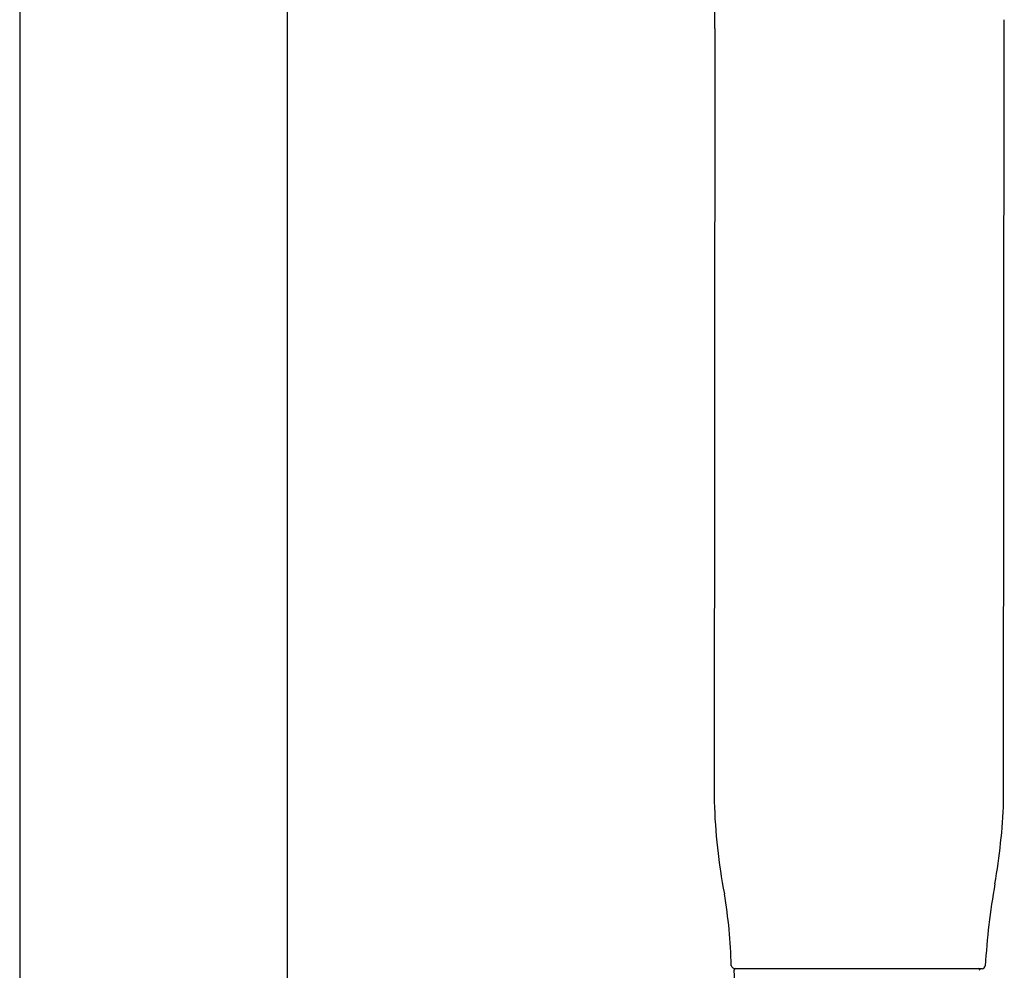
# Model space of a CAD drawing. Extents: x 4345.1 to 4358, y 160.3 to 221.6.
# Drawn here: x 4349.6 to 4353.3, y 190.2 to 193.7 of the extents above; entities that cross this region are included whole.
import ezdxf

# ---------------------------------------------------------------- set-up
doc = ezdxf.new("R2010")
doc.units = 0
doc.header["$LTSCALE"] = 0.64311
doc.layers.get('0').update_dxf_attribs({"color": 255, "linetype": 'CONTINUOUS'})

msp = doc.modelspace()

# ---------------------------------------------------------------- linework, layer by layer
for p, q in [((4349.6472, 203.486), (4349.6472, 190.0512)), ((4350.6315, 190.0512), (4350.6315, 194.7848)), ((4353.262, 190.8064), (4353.2645, 193.6801)), ((4352.2013, 193.648), (4352.199, 190.8073)), ((4352.2709, 190.1872), (4352.2787, 190.0515)), ((4352.2771, 190.1933), (4353.1828, 190.1933))]:
    msp.add_line(p, q)
for centre, radius, start, end in [((4351.0118, 193.6713), 1.1897, 358.8784, 5.7127), ((4354.2445, 190.8595), 2.0462, 181.4627, 191.0218), ((4351.0472, 190.8893), 2.2163, 350.0133, 357.8569), ((4355.8285, 190.0473), 2.6386, 170.0133, 176.604), ((4350.4902, 190.1676), 1.7715, 1.1833, 9.7715), ((4352.2767, 190.2095), 0.0162, 198.8976, 271.5284), ((4353.1826, 190.2053), 0.0121, 270.7186, 351.8997), ((4352.2782, 190.186), 0.00737, 99.6868, 170.8037), ((4353.1694, 190.1869), 0.00634, 2.3311, 87.5321)]:
    msp.add_arc(centre, radius, start, end)

doc.saveas('drawing.dxf')
